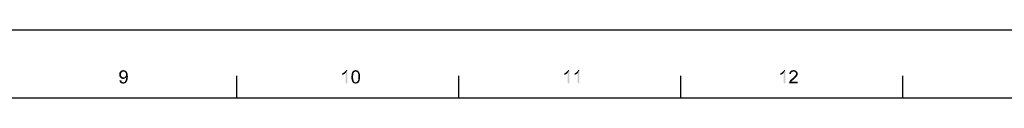
# Model space of a CAD drawing. Units: millimetres. Extents: x -15 to 815, y 29 to 609.
# Drawn here: x 380 to 596, y 594 to 609 of the extents above; entities that cross this region are included whole.
import ezdxf

# ---------------------------------------------------------------- set-up
doc = ezdxf.new("R2010")
doc.units = ezdxf.units.MM
doc.header["$LTSCALE"] = 46.255
doc.layers.add('DRW0001_DXF_FORMAT', color=7, linetype='CONTINUOUS')

msp = doc.modelspace()

# ---------------------------------------------------------------- linework, layer by layer
at = {"layer": 'DRW0001_DXF_FORMAT', "color": 7, "linetype": 'Continuous'}
msp.add_line((-15, 609), (815, 609), dxfattribs=at)
at = {"layer": 'DRW0001_DXF_FORMAT', "color": 1, "linetype": 'Continuous'}
for p, q in [((427.61, 594), (427.61, 598.88)), ((476.44, 594), (476.44, 598.88)), ((525.26, 594), (525.26, 598.88)), ((574.09, 594), (574.09, 598.88)), ((800, 594), (0, 594))]:
    msp.add_line(p, q, dxfattribs=at)
at = {"layer": 'DRW0001_DXF_FORMAT', "color": 7, "linetype": 'Continuous'}
for points in [[(403.02, 600.07), (402.13, 600.01), (402.28, 600.07)], [(402.13, 600.01), (403.02, 600.07), (403.15, 599.99)], [(402.76, 600.14), (402.89, 600.12), (402.28, 600.07)], [(402.76, 600.14), (402.28, 600.07), (402.46, 600.14)], [(402.28, 600.07), (402.89, 600.12), (403.02, 600.07)], [(402.46, 600.14), (402.63, 600.16), (402.76, 600.14)], [(451.09, 599.57), (451.2, 599.66), (451.89, 600.16)], [(451.52, 599.51), (451.09, 599.57), (451.89, 600.16)], [(451.2, 599.66), (451.33, 599.77), (451.89, 600.16)], [(451.33, 599.77), (451.43, 599.86), (451.89, 600.16)], [(451.43, 599.86), (451.52, 599.96), (451.89, 600.16)], [(451.52, 599.96), (451.59, 600.05), (451.89, 600.16)], [(451.52, 597.23), (451.52, 599.51), (451.89, 600.16)], [(451.52, 597.23), (451.89, 600.16), (451.89, 597.23)], [(451.89, 600.16), (451.59, 600.05), (451.65, 600.16)], [(454.17, 600.05), (454.25, 600.01), (453.23, 599.99)], [(454.17, 600.05), (453.23, 599.99), (453.34, 600.05)], [(453.97, 600.12), (454.08, 600.09), (453.34, 600.05)], [(453.97, 600.12), (453.34, 600.05), (453.47, 600.12)], [(453.34, 600.05), (454.08, 600.09), (454.17, 600.05)], [(453.86, 600.14), (453.47, 600.12), (453.6, 600.14)], [(453.47, 600.12), (453.86, 600.14), (453.97, 600.12)], [(453.6, 600.14), (453.76, 600.16), (453.86, 600.14)], [(499.91, 599.57), (500.02, 599.66), (500.72, 600.16)], [(500.35, 599.51), (499.91, 599.57), (500.72, 600.16)], [(500.02, 599.66), (500.15, 599.77), (500.72, 600.16)], [(500.15, 599.77), (500.26, 599.86), (500.72, 600.16)], [(500.26, 599.86), (500.35, 599.96), (500.72, 600.16)], [(500.35, 599.96), (500.41, 600.05), (500.72, 600.16)], [(500.35, 597.23), (500.35, 599.51), (500.72, 600.16)], [(500.35, 597.23), (500.72, 600.16), (500.72, 597.23)], [(500.72, 600.16), (500.41, 600.05), (500.48, 600.16)], [(502.17, 599.57), (502.28, 599.66), (502.97, 600.16)], [(502.6, 599.51), (502.17, 599.57), (502.97, 600.16)], [(502.28, 599.66), (502.41, 599.77), (502.97, 600.16)], [(502.41, 599.77), (502.52, 599.86), (502.97, 600.16)], [(502.52, 599.86), (502.6, 599.96), (502.97, 600.16)], [(502.6, 599.96), (502.67, 600.05), (502.97, 600.16)], [(502.6, 597.23), (502.6, 599.51), (502.97, 600.16)], [(502.6, 597.23), (502.97, 600.16), (502.97, 597.23)], [(502.97, 600.16), (502.67, 600.05), (502.73, 600.16)], [(547.43, 599.57), (547.54, 599.66), (548.24, 600.16)], [(547.87, 599.51), (547.43, 599.57), (548.24, 600.16)], [(547.54, 599.66), (547.67, 599.77), (548.24, 600.16)], [(547.67, 599.77), (547.78, 599.86), (548.24, 600.16)], [(547.78, 599.86), (547.87, 599.96), (548.24, 600.16)], [(547.87, 599.96), (547.93, 600.05), (548.24, 600.16)], [(547.87, 597.23), (547.87, 599.51), (548.24, 600.16)], [(547.87, 597.23), (548.24, 600.16), (548.24, 597.23)], [(548.24, 600.16), (547.93, 600.05), (548, 600.16)], [(550.45, 600.09), (549.56, 600.03), (549.71, 600.09)], [(549.56, 600.03), (550.45, 600.09), (550.6, 600.03)], [(550.28, 600.14), (549.71, 600.09), (549.89, 600.14)], [(549.71, 600.09), (550.28, 600.14), (550.45, 600.09)], [(549.89, 600.14), (550.08, 600.16), (550.28, 600.14)], [(402.2, 599.55), (401.74, 599.38), (401.78, 599.57)], [(402.2, 599.55), (402.13, 599.44), (401.74, 599.38)], [(401.74, 599.38), (402.13, 599.44), (402.11, 599.31)], [(402.11, 599.31), (401.74, 599.16), (401.74, 599.38)], [(401.74, 599.16), (402.11, 599.31), (402.11, 599.16)], [(402.11, 599.16), (402.11, 599.03), (401.74, 598.97)], [(402.11, 599.16), (401.74, 598.97), (401.74, 599.16)], [(401.74, 598.97), (402.11, 599.03), (402.13, 598.92)], [(402.13, 598.92), (401.78, 598.79), (401.74, 598.97)], [(402.26, 599.66), (401.78, 599.57), (401.87, 599.73)], [(401.78, 599.57), (402.26, 599.66), (402.2, 599.55)], [(402.13, 598.92), (402.2, 598.81), (401.78, 598.79)], [(401.78, 598.79), (402.2, 598.81), (402.26, 598.73)], [(402.26, 598.73), (401.87, 598.62), (401.78, 598.79)], [(401.78, 597.9), (402.15, 597.92), (402.17, 597.82)], [(402.17, 597.82), (401.8, 597.73), (401.78, 597.9)], [(402.67, 599.86), (401.87, 599.73), (401.98, 599.88)], [(402.67, 599.86), (402.56, 599.83), (401.87, 599.73)], [(402.56, 599.83), (402.46, 599.79), (401.87, 599.73)], [(402.46, 599.79), (402.35, 599.75), (401.87, 599.73)], [(401.87, 599.73), (402.35, 599.75), (402.26, 599.66)], [(402.26, 598.73), (402.35, 598.66), (401.87, 598.62)], [(401.87, 598.62), (402.35, 598.66), (402.43, 598.6)], [(402.43, 598.6), (401.98, 598.49), (401.87, 598.62)], [(403.15, 599.99), (401.98, 599.88), (402.13, 600.01)], [(403.15, 599.99), (403.26, 599.92), (401.98, 599.88)], [(402.67, 599.86), (401.98, 599.88), (403.26, 599.92)], [(402.43, 598.6), (402.54, 598.58), (401.98, 598.49)], [(402.78, 598.58), (403.19, 598.51), (401.98, 598.49)], [(402.67, 598.58), (402.78, 598.58), (401.98, 598.49)], [(402.54, 598.58), (402.67, 598.58), (401.98, 598.49)], [(401.98, 598.49), (403.19, 598.51), (403.13, 598.44)], [(403.13, 598.44), (402.11, 598.36), (401.98, 598.49)], [(403.13, 598.44), (403.04, 598.38), (402.11, 598.36)], [(402.11, 598.36), (403.04, 598.38), (402.95, 598.31)], [(402.95, 598.31), (402.24, 598.29), (402.11, 598.36)], [(402.24, 598.29), (402.95, 598.31), (402.87, 598.27)], [(402.87, 598.27), (402.39, 598.23), (402.24, 598.29)], [(402.87, 598.27), (402.78, 598.25), (402.39, 598.23)], [(402.56, 598.23), (402.39, 598.23), (402.78, 598.25)], [(402.56, 598.23), (402.78, 598.25), (402.67, 598.23)], [(402.8, 599.83), (402.67, 599.86), (403.26, 599.92)], [(403.26, 598.6), (402.78, 598.58), (402.89, 598.6)], [(402.78, 598.58), (403.26, 598.6), (403.19, 598.51)], [(402.89, 599.81), (402.8, 599.83), (403.26, 599.92)], [(402.89, 599.81), (403.26, 599.92), (403.35, 599.81)], [(403.35, 599.81), (403, 599.75), (402.89, 599.81)], [(402.89, 598.6), (402.98, 598.66), (403.63, 598.75)], [(403.26, 598.6), (402.89, 598.6), (403.63, 598.75)], [(402.98, 598.66), (403.06, 598.73), (403.63, 598.75)], [(403, 599.75), (403.35, 599.81), (403.43, 599.7)], [(403.43, 599.7), (403.06, 599.66), (403, 599.75)], [(403.13, 599.57), (403.06, 599.66), (403.43, 599.7)], [(403.63, 598.75), (403.06, 598.73), (403.13, 598.81)], [(403.5, 597.86), (403.11, 597.82), (403.15, 597.9)], [(403.13, 599.57), (403.43, 599.7), (403.5, 599.55)], [(403.5, 599.55), (403.19, 599.46), (403.13, 599.57)], [(403.13, 598.81), (403.19, 598.92), (403.61, 598.99)], [(403.13, 598.81), (403.61, 598.99), (403.63, 598.75)], [(403.15, 597.9), (403.17, 597.99), (403.54, 598.03)], [(403.15, 597.9), (403.54, 598.03), (403.5, 597.86)], [(403.54, 598.03), (403.17, 597.99), (403.19, 598.1)], [(403.19, 599.46), (403.5, 599.55), (403.54, 599.4)], [(403.54, 599.4), (403.22, 599.33), (403.19, 599.46)], [(403.61, 598.99), (403.19, 598.92), (403.22, 599.05)], [(403.58, 598.25), (403.19, 598.1), (403.24, 598.31)], [(403.19, 598.1), (403.58, 598.25), (403.54, 598.03)], [(403.24, 599.2), (403.22, 599.33), (403.54, 599.4)], [(403.58, 599.2), (403.22, 599.05), (403.24, 599.2)], [(403.22, 599.05), (403.58, 599.2), (403.61, 598.99)], [(403.24, 599.2), (403.54, 599.4), (403.58, 599.2)], [(403.61, 598.47), (403.24, 598.31), (403.26, 598.53)], [(403.24, 598.31), (403.61, 598.47), (403.58, 598.25)], [(403.26, 598.55), (403.26, 598.6), (403.63, 598.75)], [(403.26, 598.53), (403.26, 598.55), (403.63, 598.75)], [(403.26, 598.53), (403.63, 598.75), (403.61, 598.47)], [(450.8, 599.42), (450.93, 599.49), (451.52, 599.51)], [(450.8, 599.42), (451.52, 599.51), (451.37, 599.38)], [(451.37, 599.38), (450.8, 599.07), (450.8, 599.42)], [(451.37, 599.38), (451.17, 599.25), (450.8, 599.07)], [(451.17, 599.25), (450.98, 599.14), (450.8, 599.07)], [(451.52, 599.51), (450.93, 599.49), (451.09, 599.57)], [(453.21, 599.14), (453.19, 598.99), (452.82, 598.9)], [(453.21, 599.14), (452.82, 598.9), (452.84, 599.14)], [(452.82, 598.9), (453.19, 598.99), (453.19, 598.84)], [(453.19, 598.84), (452.82, 598.66), (452.82, 598.9)], [(452.82, 598.66), (453.19, 598.84), (453.19, 598.66)], [(453.19, 598.66), (453.19, 598.49), (452.82, 598.47)], [(453.19, 598.66), (452.82, 598.47), (452.82, 598.66)], [(452.82, 598.47), (453.19, 598.49), (453.19, 598.34)], [(453.19, 598.34), (452.82, 598.27), (452.82, 598.47)], [(452.82, 598.27), (453.19, 598.34), (453.21, 598.18)], [(453.21, 598.18), (452.84, 598.12), (452.82, 598.27)], [(453.23, 599.27), (452.84, 599.14), (452.87, 599.33)], [(452.84, 599.14), (453.23, 599.27), (453.21, 599.14)], [(452.84, 598.12), (453.21, 598.18), (453.21, 598.05)], [(453.21, 598.05), (452.89, 597.95), (452.84, 598.12)], [(453.28, 599.49), (452.87, 599.33), (452.91, 599.51)], [(453.28, 599.49), (453.26, 599.38), (452.87, 599.33)], [(452.87, 599.33), (453.26, 599.38), (453.23, 599.27)], [(452.89, 597.95), (453.21, 598.05), (453.26, 597.95)], [(453.26, 597.95), (452.93, 597.82), (452.89, 597.95)], [(453.37, 599.64), (453.32, 599.57), (452.91, 599.51)], [(453.37, 599.64), (452.91, 599.51), (452.97, 599.64)], [(452.91, 599.51), (453.32, 599.57), (453.28, 599.49)], [(453.26, 597.95), (453.28, 597.86), (452.93, 597.82)], [(453.43, 599.73), (452.97, 599.64), (453.04, 599.77)], [(452.97, 599.64), (453.43, 599.73), (453.37, 599.64)], [(453.76, 599.86), (453.04, 599.77), (453.13, 599.9)], [(453.76, 599.86), (453.63, 599.83), (453.04, 599.77)], [(453.63, 599.83), (453.54, 599.79), (453.04, 599.77)], [(453.04, 599.77), (453.54, 599.79), (453.43, 599.73)], [(454.34, 599.94), (453.13, 599.9), (453.23, 599.99)], [(453.76, 599.86), (453.13, 599.9), (454.34, 599.94)], [(453.23, 599.99), (454.25, 600.01), (454.34, 599.94)], [(453.76, 599.86), (454.34, 599.94), (454.41, 599.86)], [(454.41, 599.86), (453.86, 599.83), (453.76, 599.86)], [(453.97, 599.79), (453.86, 599.83), (454.41, 599.86)], [(453.97, 599.79), (454.41, 599.86), (454.45, 599.79)], [(454.45, 599.79), (454.08, 599.7), (453.97, 599.79)], [(454.08, 599.7), (454.45, 599.79), (454.52, 599.68)], [(454.52, 599.68), (454.17, 599.62), (454.08, 599.7)], [(454.17, 599.62), (454.52, 599.68), (454.56, 599.6)], [(454.56, 599.6), (454.21, 599.55), (454.17, 599.62)], [(454.23, 599.46), (454.21, 599.55), (454.56, 599.6)], [(454.23, 599.46), (454.56, 599.6), (454.6, 599.46)], [(454.6, 599.46), (454.28, 599.36), (454.23, 599.46)], [(454.23, 597.86), (454.28, 597.95), (454.65, 598.01)], [(454.23, 597.86), (454.65, 598.01), (454.6, 597.84)], [(454.28, 599.36), (454.6, 599.46), (454.65, 599.36)], [(454.65, 599.36), (454.3, 599.25), (454.28, 599.36)], [(454.65, 598.01), (454.28, 597.95), (454.3, 598.05)], [(454.3, 599.25), (454.65, 599.36), (454.67, 599.2)], [(454.67, 599.2), (454.3, 599.14), (454.3, 599.25)], [(454.3, 599.14), (454.67, 599.2), (454.69, 599.05)], [(454.69, 599.05), (454.32, 598.99), (454.3, 599.14)], [(454.67, 598.21), (454.3, 598.18), (454.32, 598.34)], [(454.3, 598.05), (454.3, 598.18), (454.67, 598.21)], [(454.3, 598.05), (454.67, 598.21), (454.65, 598.01)], [(454.32, 598.99), (454.69, 599.05), (454.69, 598.86)], [(454.69, 598.86), (454.32, 598.84), (454.32, 598.99)], [(454.34, 598.66), (454.32, 598.84), (454.69, 598.86)], [(454.71, 598.66), (454.32, 598.49), (454.34, 598.66)], [(454.32, 598.49), (454.71, 598.66), (454.69, 598.42)], [(454.69, 598.42), (454.32, 598.34), (454.32, 598.49)], [(454.32, 598.34), (454.69, 598.42), (454.67, 598.21)], [(454.34, 598.66), (454.69, 598.86), (454.71, 598.66)], [(499.63, 599.42), (499.76, 599.49), (500.35, 599.51)], [(499.63, 599.42), (500.35, 599.51), (500.19, 599.38)], [(500.19, 599.38), (499.63, 599.07), (499.63, 599.42)], [(500.19, 599.38), (500, 599.25), (499.63, 599.07)], [(500, 599.25), (499.8, 599.14), (499.63, 599.07)], [(500.35, 599.51), (499.76, 599.49), (499.91, 599.57)], [(501.89, 599.42), (502.02, 599.49), (502.6, 599.51)], [(501.89, 599.42), (502.6, 599.51), (502.45, 599.38)], [(502.45, 599.38), (501.89, 599.07), (501.89, 599.42)], [(502.45, 599.38), (502.26, 599.25), (501.89, 599.07)], [(502.26, 599.25), (502.06, 599.14), (501.89, 599.07)], [(502.6, 599.51), (502.02, 599.49), (502.17, 599.57)], [(547.15, 599.42), (547.28, 599.49), (547.87, 599.51)], [(547.15, 599.42), (547.87, 599.51), (547.72, 599.38)], [(547.72, 599.38), (547.15, 599.07), (547.15, 599.42)], [(547.72, 599.38), (547.52, 599.25), (547.15, 599.07)], [(547.52, 599.25), (547.32, 599.14), (547.15, 599.07)], [(547.87, 599.51), (547.28, 599.49), (547.43, 599.57)], [(549.52, 599.4), (549.15, 599.31), (549.17, 599.49)], [(549.15, 599.31), (549.52, 599.4), (549.52, 599.27)], [(549.6, 599.6), (549.17, 599.49), (549.23, 599.66)], [(549.6, 599.6), (549.54, 599.51), (549.17, 599.49)], [(549.17, 599.49), (549.54, 599.51), (549.52, 599.4)], [(549.8, 597.84), (549.21, 597.69), (549.34, 597.88)], [(549.84, 599.81), (549.73, 599.75), (549.23, 599.66)], [(549.84, 599.81), (549.23, 599.66), (549.32, 599.81)], [(549.73, 599.75), (549.67, 599.68), (549.23, 599.66)], [(549.23, 599.66), (549.67, 599.68), (549.6, 599.6)], [(550.73, 599.92), (549.32, 599.81), (549.43, 599.94)], [(550.73, 599.92), (550.08, 599.86), (549.32, 599.81)], [(550.08, 599.86), (549.95, 599.83), (549.32, 599.81)], [(549.32, 599.81), (549.95, 599.83), (549.84, 599.81)], [(549.89, 597.92), (549.34, 597.88), (549.43, 597.97)], [(549.34, 597.88), (549.89, 597.92), (549.8, 597.84)], [(550.6, 600.03), (549.43, 599.94), (549.56, 600.03)], [(549.43, 599.94), (550.6, 600.03), (550.73, 599.92)], [(550.02, 598.01), (549.43, 597.97), (549.54, 598.08)], [(549.43, 597.97), (550.02, 598.01), (549.89, 597.92)], [(550.15, 598.14), (549.54, 598.08), (549.67, 598.21)], [(549.54, 598.08), (550.15, 598.14), (550.02, 598.01)], [(550.32, 598.29), (549.67, 598.21), (549.8, 598.31)], [(549.67, 598.21), (550.32, 598.29), (550.15, 598.14)], [(550.47, 598.42), (549.8, 598.31), (549.93, 598.42)], [(549.8, 598.31), (550.47, 598.42), (550.32, 598.29)], [(549.93, 598.42), (550.02, 598.51), (550.6, 598.55)], [(549.93, 598.42), (550.6, 598.55), (550.47, 598.42)], [(550.6, 598.55), (550.02, 598.51), (550.12, 598.6)], [(550.19, 599.83), (550.08, 599.86), (550.73, 599.92)], [(550.69, 598.64), (550.12, 598.6), (550.21, 598.68)], [(550.12, 598.6), (550.69, 598.64), (550.6, 598.55)], [(550.3, 599.81), (550.19, 599.83), (550.73, 599.92)], [(550.75, 598.75), (550.21, 598.68), (550.28, 598.75)], [(550.21, 598.68), (550.75, 598.75), (550.69, 598.64)], [(550.28, 598.75), (550.34, 598.81), (550.82, 598.84)], [(550.28, 598.75), (550.82, 598.84), (550.75, 598.75)], [(550.3, 599.81), (550.73, 599.92), (550.84, 599.79)], [(550.84, 599.79), (550.38, 599.77), (550.3, 599.81)], [(550.82, 598.84), (550.34, 598.81), (550.41, 598.88)], [(550.47, 599.7), (550.38, 599.77), (550.84, 599.79)], [(550.88, 598.92), (550.41, 598.88), (550.45, 598.94)], [(550.41, 598.88), (550.88, 598.92), (550.82, 598.84)], [(550.91, 599.01), (550.45, 598.94), (550.51, 599.05)], [(550.45, 598.94), (550.91, 599.01), (550.88, 598.92)], [(550.47, 599.7), (550.84, 599.79), (550.93, 599.66)], [(550.93, 599.66), (550.54, 599.64), (550.47, 599.7)], [(550.51, 599.05), (550.58, 599.16), (550.97, 599.18)], [(550.51, 599.05), (550.97, 599.18), (550.91, 599.01)], [(550.58, 599.55), (550.54, 599.64), (550.93, 599.66)], [(550.58, 599.55), (550.93, 599.66), (550.97, 599.51)], [(550.97, 599.51), (550.6, 599.46), (550.58, 599.55)], [(550.97, 599.18), (550.58, 599.16), (550.6, 599.25)], [(550.62, 599.36), (550.6, 599.46), (550.97, 599.51)], [(550.99, 599.33), (550.6, 599.25), (550.62, 599.36)], [(550.6, 599.25), (550.99, 599.33), (550.97, 599.18)], [(550.62, 599.36), (550.97, 599.51), (550.99, 599.33)], [(401.8, 597.73), (402.17, 597.82), (402.2, 597.71)], [(402.2, 597.71), (401.85, 597.6), (401.8, 597.73)], [(402.2, 597.71), (402.24, 597.64), (401.85, 597.6)], [(401.85, 597.6), (402.24, 597.64), (402.3, 597.58)], [(402.3, 597.58), (401.93, 597.47), (401.85, 597.6)], [(402.3, 597.58), (402.37, 597.53), (401.93, 597.47)], [(402.37, 597.53), (402.43, 597.51), (401.93, 597.47)], [(402.43, 597.51), (402.52, 597.49), (401.93, 597.47)], [(402.67, 597.49), (402.76, 597.49), (401.93, 597.47)], [(402.61, 597.49), (402.67, 597.49), (401.93, 597.47)], [(402.52, 597.49), (402.61, 597.49), (401.93, 597.47)], [(403.26, 597.45), (401.93, 597.47), (402.76, 597.49)], [(403.26, 597.45), (402.02, 597.36), (401.93, 597.47)], [(402.02, 597.36), (403.26, 597.45), (403.15, 597.34)], [(403.15, 597.34), (402.15, 597.27), (402.02, 597.36)], [(402.15, 597.27), (403.15, 597.34), (403.02, 597.27)], [(403.02, 597.27), (402.28, 597.23), (402.15, 597.27)], [(402.28, 597.23), (403.02, 597.27), (402.89, 597.23)], [(402.89, 597.23), (402.41, 597.21), (402.28, 597.23)], [(402.41, 597.21), (402.89, 597.23), (402.74, 597.21)], [(402.74, 597.21), (402.59, 597.19), (402.41, 597.21)], [(402.76, 597.49), (402.82, 597.51), (403.35, 597.56)], [(402.76, 597.49), (403.35, 597.56), (403.26, 597.45)], [(403.35, 597.56), (402.82, 597.51), (402.89, 597.56)], [(402.89, 597.56), (403, 597.64), (403.43, 597.71)], [(402.89, 597.56), (403.43, 597.71), (403.35, 597.56)], [(403.43, 597.71), (403, 597.64), (403.09, 597.75)], [(403.09, 597.75), (403.11, 597.82), (403.5, 597.86)], [(403.09, 597.75), (403.5, 597.86), (403.43, 597.71)], [(452.93, 597.82), (453.28, 597.86), (453.3, 597.77)], [(453.3, 597.77), (452.97, 597.69), (452.93, 597.82)], [(453.3, 597.77), (453.34, 597.71), (452.97, 597.69)], [(452.97, 597.69), (453.34, 597.71), (453.43, 597.6)], [(453.43, 597.6), (453.04, 597.58), (452.97, 597.69)], [(453.04, 597.58), (453.43, 597.6), (453.54, 597.53)], [(453.54, 597.53), (453.1, 597.47), (453.04, 597.58)], [(453.54, 597.53), (453.65, 597.49), (453.1, 597.47)], [(453.76, 597.49), (453.86, 597.49), (453.1, 597.47)], [(453.65, 597.49), (453.76, 597.49), (453.1, 597.47)], [(454.39, 597.43), (453.1, 597.47), (453.86, 597.49)], [(454.39, 597.43), (453.17, 597.4), (453.1, 597.47)], [(453.23, 597.34), (453.17, 597.4), (454.39, 597.43)], [(453.23, 597.34), (454.39, 597.43), (454.28, 597.34)], [(454.28, 597.34), (453.3, 597.29), (453.23, 597.34)], [(453.3, 597.29), (454.28, 597.34), (454.17, 597.27)], [(454.17, 597.27), (453.39, 597.25), (453.3, 597.29)], [(453.47, 597.23), (453.39, 597.25), (454.17, 597.27)], [(453.47, 597.23), (454.17, 597.27), (454.04, 597.23)], [(454.04, 597.23), (453.56, 597.21), (453.47, 597.23)], [(453.65, 597.21), (453.56, 597.21), (454.04, 597.23)], [(453.65, 597.21), (454.04, 597.23), (453.91, 597.21)], [(453.91, 597.21), (453.76, 597.19), (453.65, 597.21)], [(453.86, 597.49), (453.97, 597.53), (454.47, 597.56)], [(453.86, 597.49), (454.47, 597.56), (454.39, 597.43)], [(454.47, 597.56), (453.97, 597.53), (454.08, 597.62)], [(454.54, 597.69), (454.08, 597.62), (454.17, 597.71)], [(454.08, 597.62), (454.54, 597.69), (454.47, 597.56)], [(454.17, 597.71), (454.21, 597.77), (454.6, 597.84)], [(454.17, 597.71), (454.6, 597.84), (454.54, 597.69)], [(454.6, 597.84), (454.21, 597.77), (454.23, 597.86)], [(549.1, 597.36), (549.13, 597.47), (551.01, 597.6)], [(549.1, 597.23), (549.1, 597.36), (551.01, 597.6)], [(549.1, 597.23), (551.01, 597.6), (551.01, 597.23)], [(549.65, 597.69), (549.58, 597.6), (549.13, 597.47)], [(549.65, 597.69), (549.13, 597.47), (549.21, 597.69)], [(549.58, 597.6), (551.01, 597.6), (549.13, 597.47)], [(549.8, 597.84), (549.73, 597.77), (549.21, 597.69)], [(549.21, 597.69), (549.73, 597.77), (549.65, 597.69)]]:
    msp.add_solid(points, dxfattribs=at)

doc.saveas('drawing.dxf')
